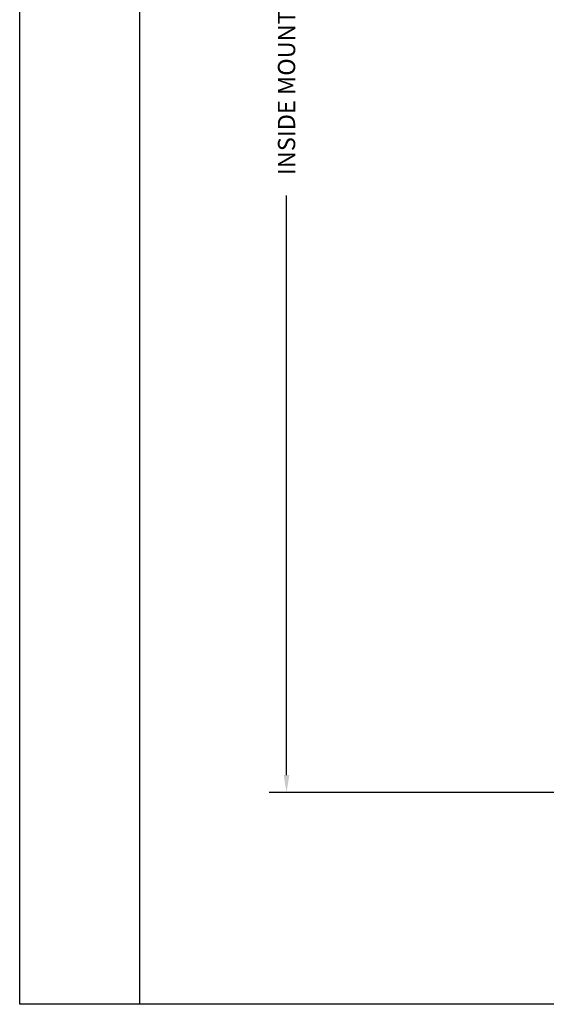
# Model space of a CAD drawing. Units: inches. Extents: x 202.9 to 221.6, y 76.4 to 97.5.
# Drawn here: x 202.9 to 208.4, y 76.4 to 86.7 of the extents above; entities that cross this region are included whole.
import ezdxf

# ---------------------------------------------------------------- set-up
doc = ezdxf.new("R2010")
doc.units = ezdxf.units.IN
doc.header["$MEASUREMENT"] = 0
doc.layers.add('DIMENSION', color=7, linetype='Continuous')
doc.layers.add('TITLE_BLOCK', color=7, linetype='Continuous')
doc.styles.add('ARIALB', font='ARIALBD.TTF')
doc.dimstyles.get("Standard").update_dxf_attribs({"dimtxt": 0.18, "dimasz": 0.18, "dimexe": 0.18, "dimexo": 0.0625, "dimgap": 0.09, "dimtad": 0, "dimzin": 0, "dimdsep": 46, "dimtxsty": 'ARIALB', "dimcen": 0.09, "dimclrt": 256, "dimadec": 0, "dimazin": 0, "dimtfac": 1, "dimtofl": 0, "dimtmove": 0, "dimatfit": 3, "dimfxl": 1, "dimtolj": 1, "dimtzin": 0, "dimarcsym": 0})

# ---------------------------------------------------------------- blocks, each defined once
blk = doc.blocks.new('*D42')
at = {"layer": 'Defpoints', "color": 0}
for p in [(205.674, 94.928), (208.866, 94.928), (208.866, 78.633)]:
    blk.add_point(p, dxfattribs=at)
at = {"layer": 'DIMENSION', "color": 0, "lineweight": -2}
for p, q in [((208.804, 94.928), (205.494, 94.928)), ((205.674, 94.748), (205.674, 88.704)), ((205.674, 78.813), (205.674, 84.858)), ((208.804, 78.633), (205.494, 78.633))]:
    blk.add_line(p, q, dxfattribs=at)
at = {"layer": 'DIMENSION', "color": 0}
for points in [[(205.644, 94.748), (205.704, 94.748), (205.674, 94.928)], [(205.644, 78.813), (205.704, 78.813), (205.674, 78.633)]]:
    blk.add_solid(points, dxfattribs=at)
at = {"layer": 'DIMENSION', "insert": (205.674, 86.781), "char_height": 0.18, "attachment_point": 5, "rotation": 90, "style": 'ARIALB'}
blk.add_mtext('\\A1;INSIDE MOUNT ORDER WIDTH ', dxfattribs=at)

msp = doc.modelspace()

# ---------------------------------------------------------------- linework, layer by layer
at = {"layer": 'TITLE_BLOCK'}
for p, q in [((202.893, 76.423), (202.893, 97.493)), ((204.143, 97.493), (204.143, 76.423)), ((219.04, 76.423), (202.893, 76.423))]:
    msp.add_line(p, q, dxfattribs=at)

# ---------------------------------------------------------------- dimensions: what is measured, and where the dimension line sits
at = {"layer": 'DIMENSION'}
dim = msp.add_linear_dim(base=(205.674, 94.928), p1=(208.866, 78.633), p2=(208.866, 94.928), angle=90, text='INSIDE MOUNT ORDER WIDTH ', dimstyle='Standard', dxfattribs=at)
dim.commit()
dim.dimension.update_dxf_attribs({"geometry": '*D42', "text_midpoint": (205.674, 86.781)})

doc.saveas('drawing.dxf')
